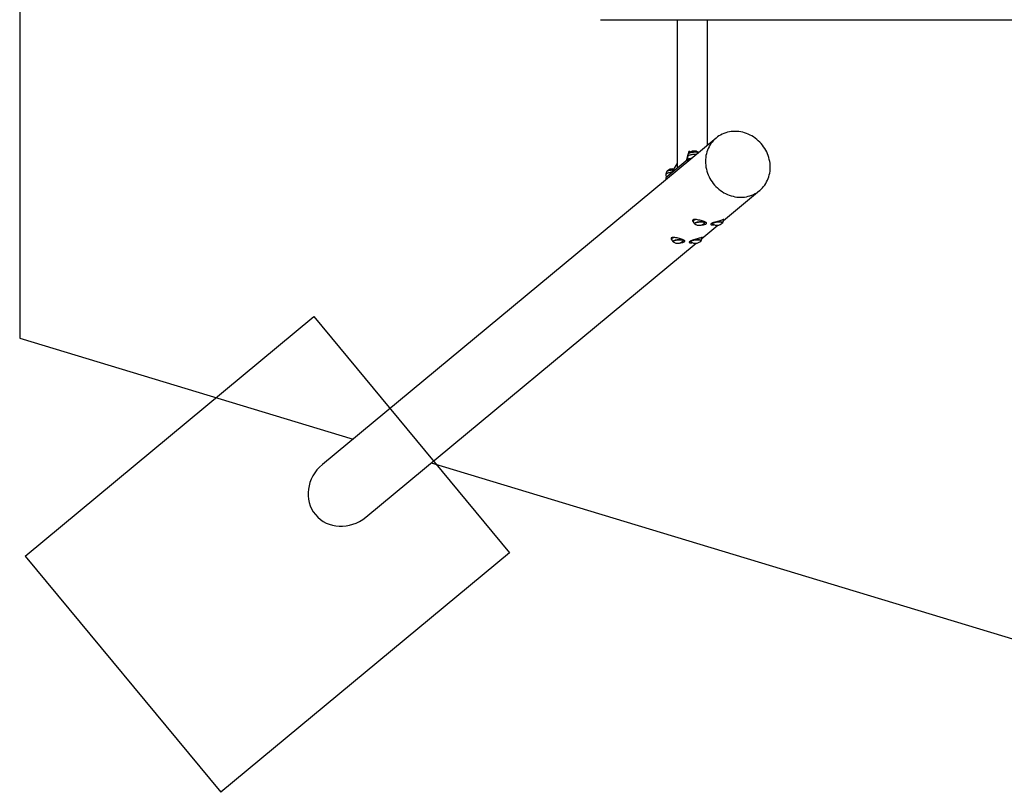
# Model space of a CAD drawing. Units: millimetres. Extents: x 10231 to 35169, y 32327 to 36991.
# Drawn here: x 10231 to 13119, y 32327 to 34593 of the extents above; entities that cross this region are included whole.
import ezdxf

# ---------------------------------------------------------------- set-up
doc = ezdxf.new("R2010")
doc.units = ezdxf.units.MM
doc.header["$LTSCALE"] = 200
doc.layers.add('OTWORY_MONTAŻOWE', color=1, linetype='Continuous')
doc.layers.add('STREFA', color=102, linetype='Continuous')

msp = doc.modelspace()

# ---------------------------------------------------------------- linework, layer by layer
at = {"color": 7, "linetype": 'Continuous', "lineweight": 25}
for p, q in [((11934.7, 34592.7), (13366.3, 34592.7)), ((12159.4, 34592.7), (12159.4, 34156.5)), ((12248.3, 34224.5), (12248.3, 34592.7)), ((12273.7, 34245.6), (11118.7, 33288)), ((12193.3, 34206.3), (12190.8, 34196.3)), ((12197.2, 34206.3), (12193.3, 34206.3)), ((12196.5, 34203.4), (12197.2, 34206.3)), ((12197.2, 34203.9), (12197.2, 34206.3)), ((12222.4, 34203.1), (12222.1, 34203.3)), ((12190.5, 34182.3), (12127.2, 34129.8)), ((12143, 34142.9), (12159.4, 34169.9)), ((12190.3, 34194.4), (12186.4, 34178.9)), ((12190.1, 34191.3), (12190.9, 34182.6)), ((12126.2, 34128.1), (12126.6, 34123.6)), ((12126.8, 34138.8), (12127.5, 34130.1)), ((12295.4, 34003.7), (12401.4, 34091.6)), ((12206.2, 34005.7), (12206.5, 34002.6)), ((12295.4, 34005.8), (12295.3, 34006.6)), ((12232, 33951.2), (12278.5, 33989.7)), ((11246.3, 33134), (12215.1, 33937.2)), ((12142.8, 33953.2), (12143.1, 33950)), ((12232, 33953.2), (12231.9, 33954))]:
    msp.add_line(p, q, dxfattribs=at)
at = {"color": 8, "linetype": 'Continuous', "lineweight": 25}
for p, q in [((12191, 34177), (12190.5, 34182.3)), ((12127.6, 34124.5), (12127.2, 34129.8))]:
    msp.add_line(p, q, dxfattribs=at)
at = {"color": 7, "linetype": 'Continuous', "lineweight": 25, "flags": 128}
for points in [[(12345.9, 34072), (12351.5, 34072.2), (12357.1, 34072.7), (12362.5, 34073.5), (12367.9, 34074.7), (12373.2, 34076.2), (12378.3, 34078.1), (12383.4, 34080.2), (12388.2, 34082.7), (12392.9, 34085.4), (12397.4, 34088.5), (12401.6, 34091.8), (12405.7, 34095.4), (12409.5, 34099.3), (12413, 34103.4), (12416.3, 34107.7), (12419.3, 34112.3), (12422, 34117), (12424.5, 34122), (12426.6, 34127.1), (12428.4, 34132.3), (12429.9, 34137.7), (12431, 34143.1), (12431.9, 34148.7), (12432.4, 34154.3), (12432.6, 34160), (12432.4, 34165.7), (12431.9, 34171.5), (12431.1, 34177.2), (12429.9, 34182.9), (12428.4, 34188.5), (12426.6, 34194.1), (12424.5, 34199.5), (12422.1, 34204.9), (12419.4, 34210.1), (12416.4, 34215.2), (12413.1, 34220.2), (12409.6, 34224.9), (12405.8, 34229.5), (12401.7, 34233.8), (12397.5, 34237.9), (12393, 34241.8), (12388.3, 34245.4), (12383.5, 34248.7), (12378.5, 34251.8), (12373.3, 34254.5), (12368.1, 34257), (12362.7, 34259.2), (12357.2, 34261), (12351.7, 34262.5), (12346.1, 34263.7), (12340.4, 34264.5), (12334.8, 34265), (12329.2, 34265.2), (12323.6, 34265), (12318.1, 34264.5), (12312.6, 34263.7), (12307.2, 34262.5), (12301.9, 34261), (12296.8, 34259.2), (12291.8, 34257), (12286.9, 34254.5), (12282.2, 34251.8), (12277.8, 34248.7), (12273.5, 34245.4), (12269.4, 34241.8), (12265.6, 34237.9), (12262.1, 34233.8), (12258.8, 34229.5), (12255.8, 34224.9), (12253.1, 34220.2), (12250.6, 34215.2), (12248.5, 34210.1), (12246.7, 34204.9), (12245.2, 34199.5), (12244.1, 34194.1), (12243.2, 34188.5), (12242.7, 34182.9), (12242.6, 34177.2), (12242.7, 34171.5), (12243.2, 34165.7), (12244, 34160), (12245.2, 34154.3), (12246.7, 34148.7), (12248.5, 34143.1), (12250.6, 34137.7), (12253, 34132.3), (12255.7, 34127.1), (12258.7, 34122), (12262, 34117), (12265.5, 34112.3), (12269.3, 34107.7), (12273.4, 34103.4), (12277.6, 34099.3), (12282.1, 34095.4), (12286.8, 34091.8), (12291.6, 34088.5), (12296.6, 34085.4), (12301.8, 34082.7), (12307.1, 34080.2), (12312.4, 34078.1), (12317.9, 34076.2), (12323.5, 34074.7), (12329, 34073.5), (12334.7, 34072.7), (12340.3, 34072.2), (12345.9, 34072)], [(12222.2, 34203.3), (12221.8, 34203.6), (12220.8, 34204), (12219.5, 34204.4), (12217.9, 34204.6), (12216.1, 34204.8), (12214.1, 34204.9), (12211.9, 34205), (12209.7, 34204.9), (12207.4, 34204.7), (12205.1, 34204.5), (12202.9, 34204.2), (12200.8, 34203.8), (12198.9, 34203.3), (12197.2, 34202.8), (12195.7, 34202.2), (12194.5, 34201.7), (12193.6, 34201.1), (12193.3, 34200.8)], [(12193.4, 34200.9), (12193.6, 34201), (12194.4, 34201.6), (12195.6, 34202.2), (12197, 34202.7), (12198.7, 34203.3), (12200.6, 34203.7), (12202.7, 34204.1), (12204.9, 34204.5), (12207.2, 34204.7), (12209.4, 34204.9), (12211.7, 34205), (12213.9, 34205), (12215.9, 34204.9), (12217.7, 34204.7), (12219.3, 34204.4), (12220.6, 34204), (12221.7, 34203.6), (12222.3, 34203.2)], [(12202.3, 34186.3), (12201.8, 34186.3), (12199.3, 34185.7), (12196.9, 34185.1), (12194.9, 34184.5), (12193.1, 34183.8), (12191.6, 34183.1), (12190.5, 34182.3)], [(12148.7, 34152.4), (12148.5, 34152.4), (12146.3, 34152.4), (12144, 34152.2), (12141.7, 34151.9), (12139.5, 34151.6), (12137.4, 34151.2), (12135.5, 34150.8), (12133.8, 34150.3), (12132.3, 34149.7), (12131.1, 34149.1), (12130.3, 34148.5), (12130, 34148.2)], [(12130, 34148.3), (12130.2, 34148.5), (12131, 34149.1), (12132.2, 34149.6), (12133.6, 34150.2), (12135.3, 34150.7), (12137.2, 34151.2), (12139.3, 34151.6), (12141.5, 34151.9), (12143.8, 34152.2), (12146.1, 34152.3), (12148.3, 34152.4), (12148.7, 34152.4)], [(12231.6, 33991), (12234.2, 33991.1), (12237.1, 33991.5), (12239.7, 33992.1), (12241.9, 33992.8), (12243.6, 33993.5), (12244.8, 33994.4), (12245.5, 33995.3), (12245.7, 33996.2), (12245.2, 33997.1), (12244.3, 33998), (12242.8, 33998.9), (12240.8, 33999.9), (12238.4, 34000.8), (12235.7, 34001.7), (12232.7, 34002.6), (12229.5, 34003.5), (12226.1, 34004.4), (12222.6, 34005.2), (12219.2, 34005.9), (12215.8, 34006.5), (12212.7, 34006.8), (12210, 34006.8), (12207.8, 34006.5), (12205.9, 34005.6), (12205.9, 34005.6)], [(12240.1, 33996.2), (12240.1, 33996.3), (12240.5, 33996.8), (12240.5, 33997.4), (12240.2, 33997.9), (12239.6, 33998.4), (12238.6, 33998.9), (12237.3, 33999.2), (12235.7, 33999.5), (12233.9, 33999.7), (12232, 33999.8), (12229.8, 33999.9), (12227.6, 33999.8), (12225.3, 33999.6), (12223, 33999.4), (12220.8, 33999.1), (12218.7, 33998.7), (12216.8, 33998.2), (12215, 33997.7), (12213.5, 33997.2), (12212.3, 33996.6), (12211.4, 33996), (12210.9, 33995.4), (12210.7, 33994.8), (12210.8, 33994.3), (12211.3, 33993.8), (12211.3, 33993.7)], [(12211.3, 33993.7), (12210.9, 33994.2), (12210.7, 33994.7), (12210.8, 33995.3), (12211.3, 33995.9), (12212.1, 33996.5), (12213.3, 33997.1), (12214.7, 33997.6), (12216.4, 33998.1)], [(12216.4, 33998.1), (12218.3, 33998.6), (12220.4, 33999), (12222.6, 33999.3), (12224.9, 33999.6), (12227.2, 33999.8), (12229.4, 33999.8), (12231.6, 33999.8), (12233.6, 33999.7), (12235.4, 33999.6), (12237, 33999.3), (12238.4, 33998.9), (12239.4, 33998.5), (12240.1, 33998), (12240.5, 33997.5), (12240.5, 33996.9), (12240.2, 33996.4), (12240.1, 33996.2)], [(12295.4, 34005.3), (12296.1, 34005.9), (12296.7, 34006.5), (12296.8, 34006.8), (12296.5, 34006.8), (12295.7, 34006.7), (12294.6, 34006.3), (12292.8, 34005.8), (12290.6, 34005), (12287.9, 34004.2), (12284.8, 34003.2), (12281.5, 34002.2), (12278, 34001.2), (12274.6, 34000.2), (12271.3, 33999.3), (12268.3, 33998.3), (12265.5, 33997.4), (12263.1, 33996.5), (12261, 33995.6), (12258.9, 33994.3), (12258.9, 33994.3)], [(12292.1, 33996.2), (12292.4, 33996.5), (12292.6, 33997.1), (12292.5, 33997.6), (12292.1, 33998.1), (12291.3, 33998.6), (12290.2, 33999), (12288.8, 33999.3), (12287.1, 33999.6), (12285.2, 33999.8), (12283.2, 33999.8), (12281, 33999.8), (12278.7, 33999.7), (12276.4, 33999.5), (12274.2, 33999.3), (12272, 33998.9), (12270, 33998.5), (12268.1, 33998), (12266.5, 33997.5), (12265.1, 33996.9), (12264, 33996.4), (12263.2, 33995.8), (12262.8, 33995.2), (12262.7, 33994.6), (12263, 33994.1), (12263.4, 33993.7)], [(12263.4, 33993.7), (12263.1, 33994), (12262.8, 33994.5), (12262.8, 33995.1), (12263.1, 33995.7), (12263.8, 33996.2), (12264.9, 33996.8), (12266.2, 33997.4)], [(12266.2, 33997.4), (12267.8, 33997.9), (12269.6, 33998.4), (12271.6, 33998.9), (12273.8, 33999.2), (12276, 33999.5), (12278.3, 33999.7), (12280.6, 33999.8), (12282.8, 33999.9), (12284.9, 33999.8), (12286.8, 33999.6), (12288.5, 33999.4), (12289.9, 33999.1), (12291.1, 33998.7), (12291.9, 33998.2), (12292.4, 33997.7), (12292.6, 33997.2), (12292.4, 33996.6), (12292.1, 33996.2)], [(12168.3, 33938.5), (12170.8, 33938.6), (12173.7, 33939), (12176.3, 33939.5), (12178.5, 33940.2), (12180.2, 33941), (12181.5, 33941.8), (12182.2, 33942.7), (12182.3, 33943.6), (12181.9, 33944.6), (12180.9, 33945.5), (12179.4, 33946.4), (12177.4, 33947.3), (12175, 33948.2), (12172.3, 33949.2), (12169.3, 33950.1), (12166.1, 33951), (12162.8, 33951.8), (12159.3, 33952.7), (12155.8, 33953.4), (12152.4, 33953.9), (12149.3, 33954.2), (12146.6, 33954.3), (12144.5, 33954), (12142.5, 33953), (12142.5, 33953)], [(12176.7, 33943.7), (12176.7, 33943.7), (12177.1, 33944.3), (12177.2, 33944.9), (12176.9, 33945.4), (12176.2, 33945.9), (12175.2, 33946.3), (12173.9, 33946.7), (12172.4, 33947), (12170.6, 33947.2), (12168.6, 33947.3), (12166.4, 33947.3), (12164.2, 33947.2), (12161.9, 33947.1), (12159.6, 33946.9), (12157.4, 33946.5), (12155.3, 33946.1), (12153.4, 33945.7), (12151.6, 33945.2), (12150.2, 33944.6), (12149, 33944), (12148.1, 33943.5), (12147.5, 33942.9), (12147.3, 33942.3), (12147.4, 33941.7), (12147.9, 33941.2), (12148, 33941.2)], [(12148, 33941.2), (12147.5, 33941.6), (12147.3, 33942.2), (12147.4, 33942.8), (12147.9, 33943.3), (12148.8, 33943.9), (12149.9, 33944.5), (12151.4, 33945.1), (12153.1, 33945.6)], [(12153.1, 33945.6), (12155, 33946.1), (12157, 33946.5), (12159.2, 33946.8), (12161.5, 33947.1), (12163.8, 33947.2), (12166, 33947.3), (12168.2, 33947.3), (12170.2, 33947.2), (12172.1, 33947), (12173.7, 33946.7), (12175, 33946.4), (12176, 33946), (12176.8, 33945.5), (12177.1, 33945), (12177.2, 33944.4), (12176.8, 33943.8), (12176.7, 33943.7)], [(12232, 33952.8), (12232.8, 33953.4), (12233.3, 33953.9), (12233.4, 33954.2), (12233.1, 33954.3), (12232.4, 33954.1), (12231.2, 33953.8), (12229.4, 33953.2), (12227.3, 33952.5), (12224.5, 33951.6), (12221.4, 33950.7), (12218.1, 33949.7), (12214.6, 33948.7), (12211.2, 33947.7), (12207.9, 33946.7), (12204.9, 33945.8), (12202.1, 33944.9), (12199.7, 33944), (12197.7, 33943.1), (12195.5, 33941.7), (12195.5, 33941.7)], [(12228.7, 33943.7), (12229, 33943.9), (12229.2, 33944.5), (12229.1, 33945.1), (12228.7, 33945.6), (12227.9, 33946.1), (12226.8, 33946.5), (12225.4, 33946.8), (12223.7, 33947.1), (12221.9, 33947.2), (12219.8, 33947.3), (12217.6, 33947.3), (12215.4, 33947.2), (12213.1, 33947), (12210.8, 33946.7), (12208.6, 33946.4), (12206.6, 33946), (12204.7, 33945.5), (12203.1, 33945), (12201.7, 33944.4), (12200.6, 33943.8), (12199.9, 33943.2), (12199.4, 33942.6), (12199.4, 33942.1), (12199.6, 33941.5), (12200, 33941.2)], [(12200, 33941.2), (12199.7, 33941.4), (12199.4, 33942), (12199.4, 33942.5), (12199.8, 33943.1), (12200.5, 33943.7), (12201.5, 33944.3), (12202.8, 33944.9)], [(12202.8, 33944.9), (12204.4, 33945.4), (12206.2, 33945.9), (12208.3, 33946.3), (12210.4, 33946.7), (12212.7, 33947), (12215, 33947.2), (12217.2, 33947.3), (12219.4, 33947.3), (12221.5, 33947.2), (12223.4, 33947.1), (12225.1, 33946.9), (12226.6, 33946.5), (12227.7, 33946.1), (12228.6, 33945.7), (12229.1, 33945.2), (12229.2, 33944.6), (12229.1, 33944), (12228.7, 33943.7)]]:
    msp.add_lwpolyline(points, dxfattribs=at)
at = {"color": 8, "linetype": 'Continuous', "lineweight": 25, "flags": 128}
for points in [[(12215.9, 34197.7), (12214.9, 34197.7), (12212.5, 34197.7), (12209.9, 34197.5), (12207.4, 34197.3), (12204.8, 34197), (12202.3, 34196.7), (12200, 34196.2), (12197.8, 34195.7), (12195.8, 34195.1), (12194.1, 34194.5), (12192.6, 34193.9), (12191.5, 34193.2), (12190.7, 34192.6), (12190.2, 34191.9), (12190.1, 34191.3)], [(12144.1, 34144.8), (12144, 34144.8), (12141.4, 34144.5), (12139, 34144.1), (12136.6, 34143.7), (12134.4, 34143.2), (12132.4, 34142.6), (12130.7, 34142), (12129.3, 34141.4), (12128.1, 34140.7), (12127.3, 34140), (12126.9, 34139.4), (12126.8, 34138.8)], [(12206.5, 34002.6), (12206.5, 34003), (12206.9, 34003.6), (12207.6, 34004.3), (12208.6, 34005), (12210, 34005.6), (12211.7, 34006.2), (12213.6, 34006.8)], [(12295.1, 34006.5), (12295.3, 34006), (12295.4, 34005.8)], [(12143.1, 33950), (12143.1, 33950.4), (12143.5, 33951.1), (12144.2, 33951.8), (12145.3, 33952.4), (12146.6, 33953.1), (12148.3, 33953.7), (12150.2, 33954.3)], [(12231.7, 33953.9), (12232, 33953.4), (12232, 33953.2)]]:
    msp.add_lwpolyline(points, dxfattribs=at)
at = {"color": 7, "linetype": 'Continuous', "lineweight": 25}
for centre, radius, start, end in [((12209.2, 34185.2), 22.3, 54.6889, 135.2099), ((12145.9, 34132.6), 22.3, 79.2737, 135.2099), ((12128.2, 34128.1), 2.04, 120.6624, 179.2122), ((12224.2, 34011.9), 22.3, 234.6889, 315.2099), ((12276.3, 34011.9), 22.3, 234.6889, 315.2099), ((12160.9, 33959.4), 22.3, 234.6889, 315.2099), ((12212.9, 33959.4), 22.3, 234.6889, 315.2099)]:
    msp.add_arc(centre, radius, start, end, dxfattribs=at)
for start_param, end_param in [(4.712389, 6.283185), (0, 1.570796)]:
    msp.add_ellipse((11182.5, 33211), major_axis=(-84.2, -69.8), ratio=0.914089, start_param=start_param, end_param=end_param, dxfattribs=at)
for points, knots in [([(12193.4, 34200.8), (12193.3, 34200.7), (12192.8, 34200.2), (12192, 34199.1), (12191.1, 34197.5), (12190.5, 34195.7), (12190.1, 34193.9), (12190, 34192.4), (12190.1, 34191.5), (12190.2, 34191.3)], [0, 0, 0, 0, 0.042073, 0.217809, 0.39496, 0.57326, 0.752372, 0.932014, 1, 1, 1, 1]), ([(12130, 34148.3), (12129.9, 34148.2), (12129.4, 34147.7), (12128.6, 34146.5), (12127.8, 34144.9), (12127.1, 34143.2), (12126.8, 34141.3), (12126.7, 34139.8), (12126.8, 34139), (12126.8, 34138.8)], [0, 0, 0, 0, 0.042073, 0.217809, 0.39496, 0.57326, 0.752372, 0.932014, 1, 1, 1, 1]), ([(12205.9, 34005.6), (12205.6, 34005.3), (12205, 34004.7), (12204.8, 34003.5), (12205.1, 34002.2), (12205.8, 34000.8), (12206.6, 33999.7), (12207.3, 33999.1), (12207.3, 33999)], [0, 0, 0, 0, 0.191718, 0.383489, 0.574618, 0.765835, 0.968672, 1, 1, 1, 1]), ([(12206.5, 34002.6), (12206.5, 34002.5), (12206.5, 34001.8), (12206.8, 34000.5), (12207.4, 33998.7), (12208.3, 33997.1), (12209.3, 33995.7), (12210.3, 33994.5), (12211.1, 33994), (12211.3, 33993.7)], [0, 0, 0, 0, 0.015455, 0.204644, 0.385678, 0.559928, 0.728441, 0.892149, 1, 1, 1, 1]), ([(12240.1, 33996.3), (12240.1, 33996.3), (12240.6, 33996.7), (12241.3, 33997.7), (12241.8, 33998.7), (12242.1, 33999.2)], [0, 0, 0, 0, 0.0006338, 0.5075415, 1, 1, 1, 1]), ([(12261.3, 33995.7), (12261.4, 33995.7), (12261.7, 33995.2), (12262.4, 33994.5), (12263.1, 33993.9), (12263.4, 33993.7)], [0, 0, 0, 0, 0.065484, 0.648673, 1, 1, 1, 1]), ([(12292.1, 33996.2), (12292.2, 33996.3), (12292.7, 33996.9), (12293.5, 33998), (12294.4, 33999.6), (12295, 34001.3), (12295.4, 34003.2), (12295.5, 34004.7), (12295.4, 34005.5), (12295.3, 34005.8)], [0, 0, 0, 0, 0.040622, 0.216731, 0.394258, 0.572937, 0.75243, 0.932454, 1, 1, 1, 1]), ([(12258.9, 33994.3), (12258.6, 33994), (12258, 33993.4), (12257.8, 33992.6), (12258.1, 33992), (12259, 33991.4), (12260.4, 33991.1), (12262.2, 33990.9), (12264.5, 33991.1), (12266.3, 33991.3), (12267.3, 33991.6), (12267.5, 33991.6)], [0, 0, 0, 0, 0.1232636, 0.2465262, 0.3698033, 0.4930777, 0.6160446, 0.7390125, 0.8615996, 0.9842013, 1, 1, 1, 1]), ([(12142.5, 33953), (12142.2, 33952.8), (12141.7, 33952.2), (12141.4, 33951), (12141.7, 33949.7), (12142.5, 33948.2), (12143.2, 33947.2), (12143.9, 33946.6), (12144, 33946.5)], [0, 0, 0, 0, 0.191718, 0.3834886, 0.5746185, 0.7658347, 0.9686715, 1, 1, 1, 1]), ([(12143.1, 33950), (12143.1, 33950), (12143.1, 33949.3), (12143.4, 33947.9), (12144, 33946.2), (12144.9, 33944.5), (12145.9, 33943.1), (12146.9, 33942), (12147.7, 33941.4), (12148, 33941.2)], [0, 0, 0, 0, 0.015455, 0.204644, 0.385678, 0.559928, 0.728441, 0.892149, 1, 1, 1, 1]), ([(12176.8, 33943.7), (12176.8, 33943.7), (12177.2, 33944.2), (12177.9, 33945.1), (12178.5, 33946.2), (12178.8, 33946.7)], [0, 0, 0, 0, 0.0006338, 0.5075415, 1, 1, 1, 1]), ([(12195.5, 33941.7), (12195.2, 33941.4), (12194.6, 33940.9), (12194.4, 33940.1), (12194.7, 33939.4), (12195.6, 33938.9), (12197, 33938.5), (12198.9, 33938.4), (12201.1, 33938.6), (12202.9, 33938.8), (12204, 33939), (12204.1, 33939)], [0, 0, 0, 0, 0.123264, 0.246526, 0.369803, 0.493078, 0.616045, 0.739013, 0.8616, 0.984201, 1, 1, 1, 1]), ([(12198, 33943.2), (12198, 33943.1), (12198.4, 33942.6), (12199.1, 33941.9), (12199.8, 33941.4), (12200, 33941.2)], [0, 0, 0, 0, 0.065484, 0.648673, 1, 1, 1, 1]), ([(12228.7, 33943.7), (12228.8, 33943.8), (12229.4, 33944.3), (12230.1, 33945.4), (12231, 33947.1), (12231.7, 33948.8), (12232, 33950.6), (12232.1, 33952.1), (12232, 33953), (12232, 33953.2)], [0, 0, 0, 0, 0.040622, 0.216731, 0.394258, 0.572937, 0.75243, 0.932454, 1, 1, 1, 1])]:
    msp.add_open_spline(points, degree=3, knots=knots, dxfattribs=at)
at = {"layer": 'OTWORY_MONTAŻOWE'}
for p, q in [((10246.9, 33019.9), (11093.8, 33721.9)), ((11093.8, 33721.9), (11668.2, 33029.1)), ((10246.9, 33019.9), (10821.4, 32327)), ((11668.2, 33029.1), (10821.4, 32327))]:
    msp.add_line(p, q, dxfattribs=at)
at = {"layer": 'STREFA', "linetype": 'Continuous', "lineweight": 25}
for p, q in [((10230.9, 35659.2), (10230.9, 33659.2)), ((10230.9, 33659.2), (11208.9, 33362.8)), ((11438.4, 33293.3), (13530.9, 32659.2))]:
    msp.add_line(p, q, dxfattribs=at)

doc.saveas('drawing.dxf')
